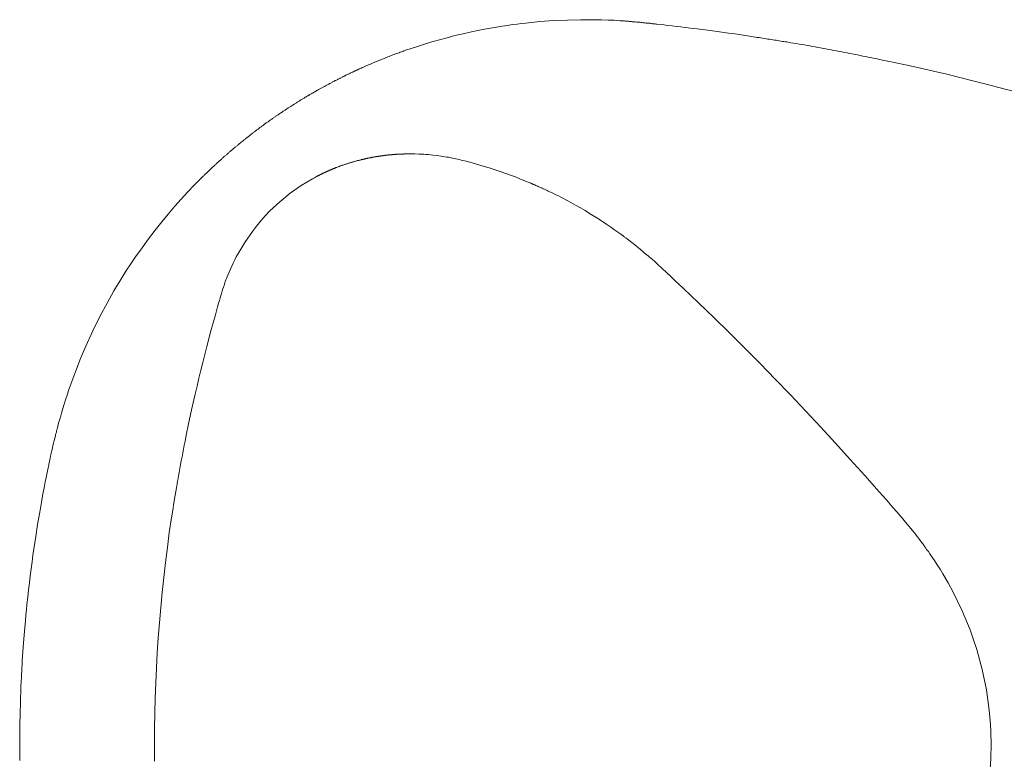
# Model space of a CAD drawing. Units: inches. Extents: x 68.9 to 156.9, y -122.1 to -71.8.
# Drawn here: x 80.3 to 82.9, y -92.2 to -90.2 of the extents above; entities that cross this region are included whole.
import ezdxf

# ---------------------------------------------------------------- set-up
doc = ezdxf.new("R2010")
doc.units = ezdxf.units.IN
doc.header["$MEASUREMENT"] = 0
doc.layers.add('图层 1', color=7, linetype='Continuous')

msp = doc.modelspace()

# ---------------------------------------------------------------- linework, layer by layer
at = {"layer": '图层 1', "color": 7, "lineweight": 9}
for points in [[(81.1988, -90.3294), (81.2023, -90.3278), (81.2057, -90.3264), (81.2092, -90.3251), (81.2124, -90.3237), (81.2157, -90.3221), (81.2192, -90.3208), (81.2224, -90.3194), (81.2259, -90.318), (81.229, -90.3166), (81.2326, -90.3152), (81.2357, -90.3139), (81.2391, -90.3123), (81.2422, -90.3111), (81.2459, -90.3097), (81.2493, -90.3084), (81.2524, -90.3071), (81.2555, -90.3059), (81.259, -90.3046), (81.2622, -90.3032), (81.2658, -90.3018), (81.2689, -90.3006), (81.2724, -90.2994), (81.2755, -90.298), (81.2789, -90.2966), (81.2822, -90.2956), (81.2855, -90.2941), (81.2889, -90.2934), (81.2922, -90.2922), (81.2955, -90.2908), (81.2987, -90.2898), (81.302, -90.2884), (81.3053, -90.2875), (81.3089, -90.286), (81.3122, -90.2849), (81.3155, -90.2839), (81.3184, -90.2825), (81.3377, -90.2765), (81.3566, -90.2705), (81.3768, -90.2643), (81.3966, -90.2586), (81.4176, -90.2531), (81.4383, -90.2477), (81.4601, -90.2424), (81.482, -90.2376), (81.4996, -90.2338), (81.517, -90.2303), (81.5334, -90.2276), (81.5494, -90.2246), (81.5642, -90.2224), (81.5787, -90.2202), (81.5917, -90.2181), (81.6047, -90.2167), (81.6162, -90.2148), (81.6277, -90.214), (81.6651, -90.21), (81.7022, -90.2074), (81.7387, -90.2059), (81.7749, -90.205), (81.7933, -90.205), (81.8115, -90.205), (81.8298, -90.2053), (81.8481, -90.2062), (81.856, -90.2064), (81.8636, -90.2067), (81.8713, -90.2072), (81.8789, -90.2079), (81.8853, -90.2081), (81.8915, -90.2084), (81.8941, -90.2086), (81.8965, -90.2088), (81.8994, -90.2091), (81.9021, -90.2093), (81.9051, -90.2097), (81.908, -90.2098), (81.9102, -90.21), (81.9123, -90.2103), (81.914, -90.2105), (81.9164, -90.2107), (81.9182, -90.2109), (81.9202, -90.211), (81.923, -90.2112), (81.9251, -90.2112), (81.9276, -90.2115), (81.9295, -90.2117), (81.9318, -90.2117), (81.9333, -90.2119), (81.9357, -90.2122), (81.9385, -90.2124), (81.9411, -90.2131), (81.9437, -90.2133), (81.9464, -90.2136), (81.9493, -90.214), (81.9516, -90.2141), (81.9537, -90.2143), (81.9559, -90.2145), (81.9573, -90.2146), (81.9592, -90.2146), (81.9609, -90.2148), (81.9623, -90.215), (81.9633, -90.2152), (81.9661, -90.2157), (81.968, -90.2159), (81.9705, -90.216), (81.9731, -90.2162), (81.9754, -90.2167), (81.9779, -90.2171), (81.9872, -90.2176), (81.9969, -90.219), (82.0074, -90.2202), (82.0184, -90.2215), (82.0301, -90.2229), (82.0418, -90.2243), (82.0517, -90.2255), (82.0611, -90.2264), (82.0734, -90.2283), (82.0853, -90.2295), (82.0996, -90.2314), (82.1137, -90.2331), (82.1328, -90.2358), (82.1519, -90.2386), (82.169, -90.2407), (82.186, -90.2431), (82.1921, -90.2441), (82.1979, -90.245), (82.2033, -90.2458), (82.2088, -90.2465), (82.2144, -90.2472), (82.22, -90.2479), (82.2251, -90.2489), (82.2305, -90.2498), (82.2356, -90.2506), (82.2411, -90.2513), (82.2456, -90.2522), (82.251, -90.2527), (82.2558, -90.2539), (82.2606, -90.2543), (82.2654, -90.255), (82.2701, -90.256), (82.2747, -90.2569), (82.2792, -90.2572), (82.2839, -90.2579), (82.2882, -90.2586), (82.2927, -90.2596), (82.2968, -90.2601), (82.3011, -90.2606), (82.3052, -90.2615), (82.3095, -90.2622), (82.3135, -90.2629), (82.3175, -90.2632), (82.3212, -90.2639), (82.325, -90.2646), (82.3287, -90.2655)], [(82.3287, -90.2655), (82.3361, -90.2665), (82.3431, -90.2679), (82.3504, -90.2689), (82.3578, -90.2703), (82.3647, -90.2713), (82.3721, -90.2725), (82.3791, -90.2741), (82.3865, -90.2753), (82.3938, -90.2767), (82.4012, -90.2779), (82.4079, -90.2792), (82.4153, -90.2803), (82.4224, -90.2818), (82.4294, -90.2829), (82.4367, -90.2846), (82.4439, -90.2856), (82.4506, -90.2872), (82.4578, -90.2884), (82.4651, -90.2898), (82.4721, -90.291), (82.479, -90.2925), (82.4864, -90.2939), (82.4935, -90.2953), (82.5002, -90.2965), (82.5075, -90.2978), (82.5143, -90.2994), (82.5212, -90.3006), (82.5285, -90.3023), (82.5354, -90.3035), (82.5426, -90.3049), (82.5491, -90.3063), (82.5564, -90.3077), (82.5633, -90.309), (82.5702, -90.3108), (82.5772, -90.312), (82.5841, -90.3137), (82.591, -90.3149), (82.5975, -90.3165), (82.6044, -90.3178), (82.6117, -90.3194), (82.6466, -90.327), (82.6821, -90.3347), (82.7171, -90.3428), (82.7526, -90.3509), (82.7875, -90.3599), (82.8225, -90.3681), (82.8576, -90.3773), (82.8923, -90.3862), (82.9396, -90.3988)], [(80.2749, -92.1437), (80.2749, -92.1377), (80.2749, -92.132), (80.2749, -92.126), (80.2749, -92.12), (80.2749, -92.1141), (80.2749, -92.1081), (80.275, -92.1022), (80.275, -92.0964), (80.275, -92.0903), (80.2755, -92.0843), (80.2755, -92.0784), (80.2757, -92.0728), (80.2757, -92.0667), (80.2759, -92.061), (80.2762, -92.0548), (80.2764, -92.0488), (80.2766, -92.0431), (80.2766, -92.0371), (80.2768, -92.0314), (80.2769, -92.0254), (80.2771, -92.0192), (80.2773, -92.0132), (80.2776, -92.0073), (80.2776, -92.0016), (80.2778, -91.9954), (80.278, -91.9897), (80.2781, -91.9837), (80.2786, -91.9778), (80.2792, -91.972), (80.2793, -91.966), (80.2795, -91.9603), (80.2799, -91.9541), (80.2802, -91.948), (80.2805, -91.9424), (80.2807, -91.9365), (80.2811, -91.9305), (80.2814, -91.9244), (80.2819, -91.9184), (80.2835, -91.8946), (80.2852, -91.8712), (80.2867, -91.8507), (80.2883, -91.8304), (80.29, -91.8135), (80.2912, -91.7963), (80.2928, -91.7827), (80.294, -91.7687), (80.2962, -91.7493), (80.2985, -91.7296), (80.3009, -91.7107), (80.3028, -91.6916), (80.3052, -91.6731), (80.3078, -91.6549), (80.3102, -91.6371), (80.3128, -91.6194), (80.3176, -91.587), (80.3227, -91.5544), (80.3283, -91.5221), (80.3339, -91.4895), (80.3369, -91.473), (80.3401, -91.4566), (80.3432, -91.4406), (80.3462, -91.4251), (80.3476, -91.4203), (80.3482, -91.4156), (80.3489, -91.4116), (80.35, -91.4075), (80.3507, -91.4036), (80.3515, -91.3998), (80.3524, -91.3965), (80.3531, -91.3929), (80.3543, -91.3875), (80.3555, -91.382), (80.3562, -91.3772), (80.3572, -91.3724), (80.3584, -91.3684), (80.3593, -91.3639), (80.36, -91.3605), (80.3608, -91.3572), (80.3624, -91.3503), (80.3637, -91.3438), (80.3653, -91.3371), (80.367, -91.3303), (80.3689, -91.3238), (80.3703, -91.3174), (80.371, -91.314), (80.3722, -91.3109), (80.3729, -91.3071), (80.3736, -91.3038), (80.3748, -91.3), (80.376, -91.2961), (80.377, -91.2921), (80.3779, -91.2875), (80.3787, -91.2831), (80.3805, -91.2785), (80.3836, -91.2678), (80.3867, -91.257), (80.3903, -91.2447), (80.3939, -91.2327), (80.398, -91.2191), (80.4025, -91.2058), (80.4056, -91.1962), (80.409, -91.1867), (80.4166, -91.165), (80.4245, -91.1434), (80.4378, -91.1105), (80.4518, -91.0782), (80.4704, -91.037), (80.4903, -90.9965), (80.5083, -90.9631), (80.5269, -90.93), (80.5427, -90.9038), (80.5589, -90.8778), (80.5717, -90.8582), (80.5847, -90.8389), (80.6018, -90.8146), (80.6195, -90.7905), (80.6368, -90.7679), (80.6545, -90.7457), (80.6716, -90.7247), (80.6893, -90.704), (80.7067, -90.6846), (80.7244, -90.6654), (80.7415, -90.6477), (80.7589, -90.63), (80.7604, -90.6282), (80.7618, -90.6269), (80.7635, -90.6251), (80.7653, -90.6238), (80.7668, -90.6222), (80.7682, -90.6205), (80.7699, -90.6191), (80.7713, -90.6174), (80.773, -90.6158), (80.7746, -90.6143), (80.7765, -90.6127), (80.7778, -90.6115), (80.7796, -90.6098), (80.7809, -90.6083), (80.7828, -90.6067), (80.7844, -90.6051), (80.7859, -90.6036), (80.7873, -90.6024), (80.789, -90.6005), (80.7906, -90.5995), (80.7925, -90.5976), (80.7939, -90.5964), (80.7958, -90.5946), (80.7971, -90.5933), (80.7987, -90.5919), (80.8002, -90.5902), (80.8018, -90.589), (80.8035, -90.5872), (80.8049, -90.5859), (80.8068, -90.5845), (80.8083, -90.5831), (80.8101, -90.5816), (80.8118, -90.5802), (80.8132, -90.5786), (80.8147, -90.5772), (80.8164, -90.5755), (80.8182, -90.5743), (80.8199, -90.5726), (80.8213, -90.5712), (80.8231, -90.5697), (80.8244, -90.5685), (80.8264, -90.5671), (80.8278, -90.5655), (80.8295, -90.5642), (80.8311, -90.5626), (80.8326, -90.5614), (80.8345, -90.56), (80.8357, -90.5586), (80.8376, -90.5573), (80.8392, -90.5557), (80.8411, -90.5542), (80.8424, -90.553), (80.8442, -90.5514), (80.8457, -90.5502), (80.8476, -90.5488), (80.8492, -90.5474), (80.8507, -90.5461), (80.8524, -90.5447), (80.8538, -90.5433), (80.8557, -90.5419), (80.8571, -90.5406), (80.859, -90.5392), (80.8607, -90.5376), (80.8622, -90.5364), (80.8638, -90.535), (80.8659, -90.5337), (80.8671, -90.5323), (80.8691, -90.5311), (80.8705, -90.5297), (80.8724, -90.5285), (80.8736, -90.5268), (80.8752, -90.5257), (80.8772, -90.5244), (80.8786, -90.5232), (80.8805, -90.5218), (80.8819, -90.5207), (80.8838, -90.519), (80.8855, -90.518), (80.8871, -90.5163), (80.8888, -90.5151), (80.8905, -90.514), (80.892, -90.5125), (80.8938, -90.5113), (80.8951, -90.5102), (80.8972, -90.5085), (80.8988, -90.5075), (80.9003, -90.5064), (80.902, -90.5051), (80.9034, -90.5039), (80.9055, -90.5025), (80.907, -90.5013), (80.9088, -90.4999), (80.9103, -90.4989), (80.9122, -90.4973), (80.9138, -90.4961), (80.9153, -90.4947), (80.917, -90.4935), (80.9187, -90.4925), (80.9206, -90.4911), (80.9218, -90.4897), (80.9237, -90.4889), (80.9253, -90.4875), (80.9272, -90.4863), (80.9287, -90.4851), (80.9305, -90.4837), (80.932, -90.4825), (80.9336, -90.4811), (80.9353, -90.4801), (80.9372, -90.4789), (80.9387, -90.4779), (80.9405, -90.4766), (80.9422, -90.4753), (80.9437, -90.4744), (80.9456, -90.4727), (80.9473, -90.4717), (80.9489, -90.4706), (80.9504, -90.4694), (80.9522, -90.4682), (80.9541, -90.467), (80.9553, -90.466), (80.9573, -90.4648), (80.9591, -90.4637), (80.9606, -90.4622), (80.9623, -90.4613), (80.9641, -90.4599), (80.9658, -90.4593), (80.9673, -90.4579), (80.969, -90.4567), (80.9706, -90.4555), (80.9725, -90.4543), (80.9742, -90.4532), (80.9759, -90.4522), (80.9775, -90.451), (80.9794, -90.4499), (80.9809, -90.4489), (80.9827, -90.4474), (80.9842, -90.4465), (80.9859, -90.4453), (80.9878, -90.4444), (80.989, -90.4432), (80.9913, -90.442), (80.9926, -90.4408), (80.9945, -90.4398), (80.9959, -90.4388), (80.9978, -90.4379), (80.9997, -90.4367), (81.0011, -90.4355), (81.0028, -90.4346), (81.0047, -90.4334), (81.0063, -90.4322), (81.0081, -90.4315), (81.0095, -90.43), (81.0114, -90.4291), (81.0131, -90.4281), (81.0143, -90.4269), (81.0164, -90.4258), (81.0181, -90.4248), (81.0199, -90.4239), (81.0214, -90.4227), (81.0231, -90.4217), (81.0249, -90.4207), (81.0266, -90.4193), (81.0283, -90.4186), (81.03, -90.4177), (81.0316, -90.4164), (81.0335, -90.4155), (81.035, -90.4145), (81.0367, -90.4134), (81.0383, -90.4126), (81.0404, -90.4114), (81.0417, -90.4102), (81.0435, -90.4096), (81.0454, -90.4083), (81.0469, -90.4072), (81.0485, -90.4067), (81.05, -90.4053), (81.0521, -90.4043), (81.0536, -90.4036), (81.0553, -90.4024), (81.0569, -90.4015), (81.0591, -90.4007), (81.0603, -90.3995), (81.0622, -90.3986), (81.0638, -90.3976), (81.0655, -90.3965), (81.0672, -90.3959), (81.0688, -90.3947), (81.0708, -90.3936), (81.0724, -90.3929), (81.0739, -90.3919), (81.0757, -90.3909), (81.0774, -90.39), (81.0791, -90.3888), (81.0808, -90.3883), (81.0824, -90.3871), (81.0841, -90.386), (81.0858, -90.3854), (81.0876, -90.3845), (81.0893, -90.3833), (81.0908, -90.3826), (81.0927, -90.3817), (81.0944, -90.3805), (81.096, -90.3797), (81.0979, -90.379), (81.0993, -90.3779), (81.1012, -90.3771), (81.1027, -90.3759), (81.1046, -90.3752), (81.1062, -90.3743), (81.1079, -90.3735), (81.1096, -90.3726), (81.1112, -90.3716), (81.1131, -90.3707), (81.1144, -90.3698), (81.1165, -90.369), (81.118, -90.368), (81.1196, -90.3673), (81.1215, -90.3666), (81.1232, -90.3654), (81.1249, -90.3645), (81.1265, -90.364), (81.128, -90.363), (81.1301, -90.3619), (81.1315, -90.3612), (81.1332, -90.3604), (81.1351, -90.3597), (81.1366, -90.3587), (81.1384, -90.358), (81.1398, -90.3571), (81.1418, -90.3561), (81.1434, -90.3552), (81.1449, -90.3547), (81.1468, -90.3535), (81.1485, -90.3528), (81.1503, -90.3519), (81.1518, -90.3509), (81.1534, -90.3504), (81.1553, -90.3495), (81.157, -90.349), (81.1585, -90.3478), (81.1602, -90.3471), (81.1621, -90.3464), (81.1637, -90.3456), (81.1654, -90.345), (81.167, -90.344), (81.1689, -90.343), (81.1704, -90.3425), (81.172, -90.3416), (81.1737, -90.3407), (81.1756, -90.3399), (81.1771, -90.3392), (81.1789, -90.3387), (81.1804, -90.3376), (81.182, -90.3368), (81.1842, -90.3363), (81.1854, -90.3356), (81.1873, -90.3344), (81.1888, -90.3337), (81.1907, -90.3332), (81.1923, -90.3325), (81.194, -90.3316), (81.1956, -90.3307), (81.1975, -90.3302), (81.1988, -90.3294)], [(80.2749, -92.1437), (80.2749, -92.1377), (80.2749, -92.132), (80.2749, -92.126), (80.2749, -92.12), (80.2749, -92.1141), (80.2749, -92.1081), (80.275, -92.1022), (80.275, -92.0964), (80.275, -92.0903), (80.2755, -92.0843), (80.2755, -92.0784), (80.2757, -92.0728), (80.2757, -92.0667), (80.2759, -92.061), (80.2762, -92.0548), (80.2764, -92.0488), (80.2766, -92.0431), (80.2766, -92.0371), (80.2768, -92.0314), (80.2769, -92.0254), (80.2771, -92.0192), (80.2773, -92.0132), (80.2776, -92.0073), (80.2776, -92.0016), (80.2778, -91.9954), (80.278, -91.9897), (80.2781, -91.9837), (80.2786, -91.9778), (80.2792, -91.972), (80.2793, -91.966), (80.2795, -91.9603), (80.2799, -91.9541), (80.2802, -91.948), (80.2805, -91.9424), (80.2807, -91.9365), (80.2811, -91.9305), (80.2814, -91.9244), (80.2819, -91.9184), (80.2835, -91.8946), (80.2852, -91.8712), (80.2867, -91.8507), (80.2883, -91.8304), (80.29, -91.8135), (80.2912, -91.7963), (80.2928, -91.7827), (80.294, -91.7687), (80.2962, -91.7493), (80.2985, -91.7296), (80.3009, -91.7107), (80.3028, -91.6916), (80.3052, -91.6731), (80.3078, -91.6549), (80.3102, -91.6371), (80.3128, -91.6194), (80.3176, -91.587), (80.3227, -91.5544), (80.3283, -91.5221), (80.3339, -91.4895), (80.3369, -91.473), (80.3401, -91.4566), (80.3432, -91.4406), (80.3462, -91.4251), (80.3476, -91.4203), (80.3482, -91.4156), (80.3489, -91.4116), (80.35, -91.4075), (80.3507, -91.4036), (80.3515, -91.3998), (80.3524, -91.3965), (80.3531, -91.3929), (80.3543, -91.3875), (80.3555, -91.382), (80.3562, -91.3772), (80.3572, -91.3724), (80.3584, -91.3684), (80.3593, -91.3639), (80.36, -91.3605), (80.3608, -91.3572), (80.3624, -91.3503), (80.3637, -91.3438), (80.3653, -91.3371), (80.367, -91.3303), (80.3689, -91.3238), (80.3703, -91.3174), (80.371, -91.314), (80.3722, -91.3109), (80.3729, -91.3071), (80.3736, -91.3038), (80.3748, -91.3), (80.376, -91.2961), (80.377, -91.2921), (80.3779, -91.2875), (80.3787, -91.2831), (80.3805, -91.2785), (80.3836, -91.2678), (80.3867, -91.257), (80.3903, -91.2447), (80.3939, -91.2327), (80.398, -91.2191), (80.4025, -91.2058), (80.4056, -91.1962), (80.409, -91.1867), (80.4166, -91.165), (80.4245, -91.1434), (80.4378, -91.1105), (80.4518, -91.0782), (80.4704, -91.037), (80.4903, -90.9965), (80.5083, -90.9631), (80.5269, -90.93), (80.5427, -90.9038), (80.5589, -90.8778), (80.5717, -90.8582), (80.5847, -90.8389), (80.6018, -90.8146), (80.6195, -90.7905), (80.6368, -90.7679), (80.6545, -90.7457), (80.6716, -90.7247), (80.6893, -90.704), (80.7067, -90.6846), (80.7244, -90.6654), (80.7415, -90.6477), (80.7589, -90.63), (80.7604, -90.6282), (80.7618, -90.6269), (80.7635, -90.6251), (80.7653, -90.6238), (80.7668, -90.6222), (80.7682, -90.6205), (80.7699, -90.6191), (80.7713, -90.6174), (80.773, -90.6158), (80.7746, -90.6143), (80.7765, -90.6127), (80.7778, -90.6115), (80.7796, -90.6098), (80.7809, -90.6083), (80.7828, -90.6067), (80.7844, -90.6051), (80.7859, -90.6036), (80.7873, -90.6024), (80.789, -90.6005), (80.7906, -90.5995), (80.7925, -90.5976), (80.7939, -90.5964), (80.7958, -90.5946), (80.7971, -90.5933), (80.7987, -90.5919), (80.8002, -90.5902), (80.8018, -90.589), (80.8035, -90.5872), (80.8049, -90.5859), (80.8068, -90.5845), (80.8083, -90.5831), (80.8101, -90.5816), (80.8118, -90.5802), (80.8132, -90.5786), (80.8147, -90.5772), (80.8164, -90.5755), (80.8182, -90.5743), (80.8199, -90.5726), (80.8213, -90.5712), (80.8231, -90.5697), (80.8244, -90.5685), (80.8264, -90.5671), (80.8278, -90.5655), (80.8295, -90.5642), (80.8311, -90.5626), (80.8326, -90.5614), (80.8345, -90.56), (80.8357, -90.5586), (80.8376, -90.5573), (80.8392, -90.5557), (80.8411, -90.5542), (80.8424, -90.553), (80.8442, -90.5514), (80.8457, -90.5502), (80.8476, -90.5488), (80.8492, -90.5474), (80.8507, -90.5461), (80.8524, -90.5447), (80.8538, -90.5433), (80.8557, -90.5419), (80.8571, -90.5406), (80.859, -90.5392), (80.8607, -90.5376), (80.8622, -90.5364), (80.8638, -90.535), (80.8659, -90.5337), (80.8671, -90.5323), (80.8691, -90.5311), (80.8705, -90.5297), (80.8724, -90.5285), (80.8736, -90.5268), (80.8752, -90.5257), (80.8772, -90.5244), (80.8786, -90.5232), (80.8805, -90.5218), (80.8819, -90.5207), (80.8838, -90.519), (80.8855, -90.518), (80.8871, -90.5163), (80.8888, -90.5151), (80.8905, -90.514), (80.892, -90.5125), (80.8938, -90.5113), (80.8951, -90.5102), (80.8972, -90.5085), (80.8988, -90.5075), (80.9003, -90.5064), (80.902, -90.5051), (80.9034, -90.5039), (80.9055, -90.5025), (80.907, -90.5013), (80.9088, -90.4999), (80.9103, -90.4989), (80.9122, -90.4973), (80.9138, -90.4961), (80.9153, -90.4947), (80.917, -90.4935), (80.9187, -90.4925), (80.9206, -90.4911), (80.9218, -90.4897), (80.9237, -90.4889), (80.9253, -90.4875), (80.9272, -90.4863), (80.9287, -90.4851), (80.9305, -90.4837), (80.932, -90.4825), (80.9336, -90.4811), (80.9353, -90.4801), (80.9372, -90.4789), (80.9387, -90.4779), (80.9405, -90.4766), (80.9422, -90.4753), (80.9437, -90.4744), (80.9456, -90.4727), (80.9473, -90.4717), (80.9489, -90.4706), (80.9504, -90.4694), (80.9522, -90.4682), (80.9541, -90.467), (80.9553, -90.466), (80.9573, -90.4648), (80.9591, -90.4637), (80.9606, -90.4622), (80.9623, -90.4613), (80.9641, -90.4599), (80.9658, -90.4593), (80.9673, -90.4579), (80.969, -90.4567), (80.9706, -90.4555), (80.9725, -90.4543), (80.9742, -90.4532), (80.9759, -90.4522), (80.9775, -90.451), (80.9794, -90.4499), (80.9809, -90.4489), (80.9827, -90.4474), (80.9842, -90.4465), (80.9859, -90.4453), (80.9878, -90.4444), (80.989, -90.4432), (80.9913, -90.442), (80.9926, -90.4408), (80.9945, -90.4398), (80.9959, -90.4388), (80.9978, -90.4379), (80.9997, -90.4367), (81.0011, -90.4355), (81.0028, -90.4346), (81.0047, -90.4334), (81.0063, -90.4322), (81.0081, -90.4315), (81.0095, -90.43), (81.0114, -90.4291), (81.0131, -90.4281), (81.0143, -90.4269), (81.0164, -90.4258), (81.0181, -90.4248), (81.0199, -90.4239), (81.0214, -90.4227), (81.0231, -90.4217), (81.0249, -90.4207), (81.0266, -90.4193), (81.0283, -90.4186), (81.03, -90.4177), (81.0316, -90.4164), (81.0335, -90.4155), (81.035, -90.4145), (81.0367, -90.4134), (81.0383, -90.4126), (81.0404, -90.4114), (81.0417, -90.4102), (81.0435, -90.4096), (81.0454, -90.4083), (81.0469, -90.4072), (81.0485, -90.4067), (81.05, -90.4053), (81.0521, -90.4043), (81.0536, -90.4036), (81.0553, -90.4024), (81.0569, -90.4015), (81.0591, -90.4007), (81.0603, -90.3995), (81.0622, -90.3986), (81.0638, -90.3976), (81.0655, -90.3965), (81.0672, -90.3959), (81.0688, -90.3947), (81.0708, -90.3936), (81.0724, -90.3929), (81.0739, -90.3919), (81.0757, -90.3909), (81.0774, -90.39), (81.0791, -90.3888), (81.0808, -90.3883), (81.0824, -90.3871), (81.0841, -90.386), (81.0858, -90.3854), (81.0876, -90.3845), (81.0893, -90.3833), (81.0908, -90.3826), (81.0927, -90.3817), (81.0944, -90.3805), (81.096, -90.3797), (81.0979, -90.379), (81.0993, -90.3779), (81.1012, -90.3771), (81.1027, -90.3759), (81.1046, -90.3752), (81.1062, -90.3743), (81.1079, -90.3735), (81.1096, -90.3726), (81.1112, -90.3716), (81.1131, -90.3707), (81.1144, -90.3698), (81.1165, -90.369), (81.118, -90.368), (81.1196, -90.3673), (81.1215, -90.3666), (81.1232, -90.3654), (81.1249, -90.3645), (81.1265, -90.364), (81.128, -90.363), (81.1301, -90.3619), (81.1315, -90.3612), (81.1332, -90.3604), (81.1351, -90.3597), (81.1366, -90.3587), (81.1384, -90.358), (81.1398, -90.3571), (81.1418, -90.3561), (81.1434, -90.3552), (81.1449, -90.3547), (81.1468, -90.3535), (81.1485, -90.3528), (81.1503, -90.3519), (81.1518, -90.3509), (81.1534, -90.3504), (81.1553, -90.3495), (81.157, -90.349), (81.1585, -90.3478), (81.1602, -90.3471), (81.1621, -90.3464), (81.1637, -90.3456), (81.1654, -90.345), (81.167, -90.344), (81.1689, -90.343), (81.1704, -90.3425), (81.172, -90.3416), (81.1737, -90.3407), (81.1756, -90.3399), (81.1771, -90.3392), (81.1789, -90.3387), (81.1804, -90.3376), (81.182, -90.3368), (81.1842, -90.3363), (81.1854, -90.3356), (81.1873, -90.3344), (81.1888, -90.3337), (81.1907, -90.3332), (81.1923, -90.3325), (81.194, -90.3316), (81.1956, -90.3307), (81.1975, -90.3302), (81.1988, -90.3294)], [(81.0683, -90.6246), (81.0688, -90.6243), (81.0698, -90.6239), (81.0703, -90.6234), (81.071, -90.6227), (81.0715, -90.6225), (81.0726, -90.6222), (81.0734, -90.6217), (81.0739, -90.6215), (81.0746, -90.6212), (81.0755, -90.6208), (81.0765, -90.6203), (81.0769, -90.6198), (81.0779, -90.6194), (81.0784, -90.6191), (81.0791, -90.6188), (81.0801, -90.6186), (81.0808, -90.6182), (81.0815, -90.6176), (81.0822, -90.6172), (81.0834, -90.617), (81.0838, -90.6169), (81.0846, -90.6162), (81.0851, -90.6157), (81.0862, -90.6155), (81.087, -90.6153), (81.0876, -90.6148), (81.0886, -90.6143), (81.0893, -90.6141), (81.0898, -90.6138), (81.0907, -90.6134), (81.0915, -90.6127), (81.0924, -90.6126), (81.0931, -90.6122), (81.0938, -90.6119), (81.0946, -90.6115), (81.0955, -90.6112), (81.0962, -90.611), (81.0969, -90.6105), (81.0979, -90.6101), (81.0986, -90.6098), (81.0993, -90.6091), (81.1, -90.6089), (81.101, -90.6088), (81.1019, -90.6086), (81.1024, -90.6081), (81.1032, -90.6077), (81.1039, -90.6076), (81.105, -90.607), (81.1056, -90.6065), (81.1063, -90.6064), (81.1072, -90.6062), (81.1081, -90.6058), (81.1087, -90.6055), (81.1096, -90.605), (81.1105, -90.6048), (81.1112, -90.6045), (81.1118, -90.6038), (81.1131, -90.6036), (81.1136, -90.6033), (81.1143, -90.6031), (81.1153, -90.6029), (81.1162, -90.6026), (81.1168, -90.602), (81.1175, -90.6017), (81.1182, -90.6015), (81.1193, -90.6008), (81.1199, -90.6005), (81.1206, -90.6003), (81.1217, -90.6003), (81.1225, -90.6), (81.1242, -90.5995), (81.126, -90.5984), (81.1277, -90.5977), (81.1296, -90.5974), (81.1308, -90.5967), (81.1327, -90.596), (81.1342, -90.5953), (81.1361, -90.5946), (81.138, -90.5941), (81.1394, -90.5938), (81.1415, -90.5929), (81.1432, -90.5924), (81.1449, -90.5919), (81.1466, -90.5912), (81.1485, -90.5905), (81.1504, -90.59), (81.152, -90.5895), (81.1539, -90.589), (81.1558, -90.5884), (81.1573, -90.5878), (81.1594, -90.5872), (81.1609, -90.5865), (81.1628, -90.586), (81.1647, -90.5857), (81.1664, -90.585), (81.1683, -90.5847), (81.1702, -90.5838), (81.172, -90.5834), (81.1739, -90.5831), (81.1759, -90.5826), (81.1775, -90.5819), (81.1795, -90.5816), (81.1816, -90.5812), (81.1833, -90.5805), (81.1851, -90.5802), (81.1871, -90.5795), (81.1888, -90.579), (81.1909, -90.5786)], [(81.3072, -90.564), (81.3063, -90.564), (81.3051, -90.564), (81.3037, -90.564), (81.3029, -90.564), (81.3017, -90.564), (81.3008, -90.5642), (81.2996, -90.5642), (81.2984, -90.5642), (81.2974, -90.5642), (81.2963, -90.5643), (81.2953, -90.5643), (81.2943, -90.5643), (81.2929, -90.5643), (81.292, -90.5643), (81.2912, -90.5645), (81.2898, -90.5645), (81.2889, -90.5645), (81.2877, -90.5645), (81.2865, -90.5647), (81.2856, -90.5647), (81.2846, -90.5648), (81.2836, -90.5648), (81.2824, -90.5648), (81.2812, -90.5648), (81.2805, -90.5652), (81.2794, -90.5652), (81.2781, -90.5652), (81.277, -90.5654), (81.2762, -90.5654), (81.2751, -90.5655), (81.2741, -90.5655), (81.2729, -90.5657), (81.2719, -90.5657), (81.2708, -90.5657), (81.2698, -90.5659), (81.2689, -90.5659), (81.2676, -90.566), (81.2667, -90.566), (81.2658, -90.5664), (81.2645, -90.5664), (81.2636, -90.5664), (81.2627, -90.5664), (81.2614, -90.5667), (81.2607, -90.5667), (81.2593, -90.5671), (81.2584, -90.5671), (81.2576, -90.5671), (81.2564, -90.5671), (81.2555, -90.5673), (81.2546, -90.5674), (81.2533, -90.5676), (81.2524, -90.5676), (81.2514, -90.5678), (81.2502, -90.5681), (81.2493, -90.5681), (81.2483, -90.5683), (81.2472, -90.5685), (81.246, -90.5685), (81.2453, -90.5686), (81.2443, -90.5686), (81.2431, -90.5688), (81.2422, -90.5691), (81.2414, -90.5693), (81.2403, -90.5693), (81.2391, -90.5695), (81.2385, -90.5697), (81.2374, -90.5697), (81.2366, -90.5697), (81.2355, -90.5698), (81.2343, -90.5702), (81.2335, -90.5702), (81.2326, -90.5705), (81.2314, -90.5707), (81.2305, -90.5709), (81.2297, -90.571), (81.2283, -90.5712), (81.2276, -90.5712), (81.2267, -90.5714), (81.2255, -90.5716), (81.2245, -90.5719), (81.2236, -90.5721), (81.2228, -90.5721), (81.2214, -90.5724), (81.2207, -90.5726), (81.2198, -90.5726), (81.2188, -90.5726), (81.2178, -90.5728), (81.2169, -90.5729), (81.2159, -90.5731), (81.2152, -90.5736), (81.214, -90.5738), (81.213, -90.574), (81.2123, -90.574), (81.2111, -90.5743), (81.21, -90.5747), (81.2093, -90.5747), (81.2085, -90.5748), (81.2073, -90.575), (81.2064, -90.5752), (81.2057, -90.5753), (81.2045, -90.5755), (81.2037, -90.5757), (81.203, -90.5759), (81.2018, -90.576), (81.2007, -90.5764), (81.2002, -90.5764), (81.1988, -90.5766), (81.1981, -90.5772), (81.1969, -90.5772), (81.1961, -90.5776), (81.1954, -90.5778), (81.1947, -90.5779), (81.1933, -90.5779), (81.1928, -90.5783), (81.1916, -90.5785), (81.1909, -90.5786)], [(81.3072, -90.564), (81.3191, -90.5636), (81.331, -90.564), (81.3428, -90.5643), (81.3549, -90.5648), (81.3608, -90.5654), (81.367, -90.5657), (81.3728, -90.5664), (81.3787, -90.5671), (81.3899, -90.5685), (81.4011, -90.5697), (81.4061, -90.5705), (81.4114, -90.5714), (81.4164, -90.5724), (81.4214, -90.5729), (81.4314, -90.575), (81.4409, -90.5772), (81.4455, -90.5779), (81.4503, -90.579), (81.4548, -90.5803), (81.4596, -90.5816), (81.4684, -90.5836), (81.4777, -90.5862)], [(81.4777, -90.5862), (81.5049, -90.5941), (81.532, -90.602), (81.5592, -90.6112), (81.5864, -90.6208), (81.6, -90.6256), (81.6136, -90.6312), (81.6202, -90.6339), (81.6271, -90.6365), (81.6305, -90.6381), (81.6338, -90.6394), (81.6372, -90.6406), (81.6407, -90.6425), (81.642, -90.6429), (81.6441, -90.6436), (81.6457, -90.6441), (81.6472, -90.6455), (81.6493, -90.6458), (81.6505, -90.6463), (81.6512, -90.6465), (81.6517, -90.6467), (81.652, -90.6468), (81.6524, -90.6472), (81.6532, -90.6477), (81.6539, -90.6479), (81.6558, -90.6489), (81.6574, -90.6492), (81.6593, -90.6501), (81.6606, -90.651), (81.6639, -90.6525), (81.6675, -90.6539), (81.671, -90.6553), (81.6743, -90.657), (81.6777, -90.6584), (81.6811, -90.6599), (81.6844, -90.6616), (81.6877, -90.6632), (81.6911, -90.6649), (81.6946, -90.6665), (81.7013, -90.6696), (81.7078, -90.673), (81.7146, -90.6763), (81.7211, -90.6797), (81.728, -90.6828), (81.7345, -90.6866), (81.7413, -90.6902), (81.7478, -90.6937), (81.7607, -90.7009), (81.7735, -90.7082), (81.7859, -90.7152), (81.7981, -90.7228), (81.8215, -90.7373), (81.8443, -90.7524), (81.8551, -90.7597), (81.8655, -90.7674), (81.871, -90.771), (81.8763, -90.7746), (81.8789, -90.7765), (81.8815, -90.7786), (81.8827, -90.7795), (81.8841, -90.7803), (81.8849, -90.7812), (81.8854, -90.7815), (81.886, -90.7817), (81.8865, -90.7822)], [(80.8099, -90.9516), (80.8116, -90.9459), (80.813, -90.9397), (80.8142, -90.9367), (80.8149, -90.9335), (80.8159, -90.93), (80.8171, -90.9267), (80.8194, -90.92), (80.8219, -90.9126), (80.8233, -90.9088), (80.8244, -90.9047), (80.8262, -90.9009), (80.8275, -90.8969), (80.8309, -90.8885), (80.8343, -90.8802), (80.838, -90.8723), (80.8416, -90.8639), (80.8452, -90.8556), (80.8495, -90.8475), (80.8535, -90.8394), (80.8581, -90.8315), (80.8762, -90.8005), (80.8967, -90.771), (80.9076, -90.7567), (80.9193, -90.7431), (80.9311, -90.7295), (80.9432, -90.7164), (80.9699, -90.6921), (80.9978, -90.6691), (81.0271, -90.6486), (81.0576, -90.6301), (81.0629, -90.6275), (81.0681, -90.6246)], [(81.8865, -90.7822), (81.8865, -90.7822), (81.8866, -90.7822), (81.8875, -90.7827), (81.888, -90.7833), (81.8882, -90.7838), (81.8887, -90.784), (81.8897, -90.7846), (81.891, -90.7855), (81.8927, -90.7871), (81.8947, -90.7886), (81.899, -90.7917), (81.9028, -90.7946), (81.9109, -90.8008), (81.9189, -90.807), (81.9344, -90.8196), (81.9497, -90.8324), (81.9537, -90.8358), (81.9571, -90.8389), (81.9614, -90.8422), (81.9649, -90.8453), (81.9721, -90.8516), (81.9788, -90.8578), (81.9919, -90.8699), (82.004, -90.8811)], [(82.004, -90.8811), (82.0158, -90.8925), (82.0272, -90.9028), (82.0379, -90.9126), (82.0482, -90.9224), (82.0687, -90.9424), (82.0896, -90.9617), (82.1307, -91.0019), (82.1717, -91.0423), (82.2127, -91.0832), (82.2537, -91.1245), (82.2944, -91.1662), (82.3349, -91.2084), (82.3752, -91.2509), (82.4155, -91.2938), (82.4551, -91.3372), (82.4947, -91.3805), (82.5336, -91.4237), (82.5719, -91.4673), (82.5817, -91.4781), (82.5915, -91.4888), (82.596, -91.4943), (82.6005, -91.4998), (82.6018, -91.5012), (82.6031, -91.5026), (82.6041, -91.5041), (82.6056, -91.5054), (82.608, -91.5081), (82.6098, -91.5105), (82.6117, -91.5124), (82.6134, -91.5141), (82.6148, -91.5162), (82.6168, -91.5179), (82.6201, -91.5221), (82.6236, -91.526), (82.6311, -91.5346), (82.6389, -91.5439)], [(80.6356, -92.1437), (80.6356, -92.1432), (80.6356, -92.1427), (80.6356, -92.1411), (80.6356, -92.1401), (80.6356, -92.1198), (80.6356, -92.0995), (80.6371, -92.0187), (80.6407, -91.9379), (80.6426, -91.8976), (80.6454, -91.8573), (80.6485, -91.8173), (80.6518, -91.777), (80.6555, -91.7369), (80.6598, -91.6967), (80.6643, -91.6566), (80.6695, -91.6165), (80.6748, -91.5765), (80.6807, -91.5367), (80.684, -91.5165), (80.6871, -91.4967), (80.6905, -91.4766), (80.6936, -91.4563), (80.6946, -91.4511), (80.6955, -91.4459), (80.696, -91.4433), (80.6964, -91.4408), (80.6969, -91.4383), (80.6974, -91.4359), (80.6983, -91.4306), (80.699, -91.4256), (80.7, -91.4203), (80.701, -91.4154), (80.7027, -91.4049), (80.7048, -91.3944), (80.7067, -91.3843), (80.7088, -91.3738), (80.7105, -91.3634), (80.7127, -91.3529), (80.7146, -91.3426), (80.7167, -91.3322), (80.721, -91.3112), (80.7253, -91.29), (80.7343, -91.2477), (80.7441, -91.2058), (80.7491, -91.1844), (80.7537, -91.1636), (80.7589, -91.1424), (80.7642, -91.1212), (80.7751, -91.0787), (80.7859, -91.0365), (80.792, -91.0151), (80.798, -90.9939), (80.8011, -90.9832), (80.8037, -90.9729), (80.8066, -90.9629), (80.8095, -90.9528)], [(82.8713, -92.1437), (82.8713, -92.1436), (82.8713, -92.1436), (82.8713, -92.1434), (82.8713, -92.1432), (82.8713, -92.1432), (82.8713, -92.143), (82.8713, -92.1425), (82.8713, -92.1417), (82.8713, -92.141), (82.8713, -92.1403), (82.8713, -92.1367), (82.8711, -92.1334), (82.8707, -92.1196), (82.8702, -92.1057), (82.8688, -92.0784), (82.8664, -92.0511), (82.8585, -91.9965), (82.8473, -91.9425), (82.8406, -91.9157), (82.8328, -91.889), (82.8244, -91.8628), (82.8151, -91.8366), (82.7939, -91.7854), (82.7698, -91.7353), (82.7565, -91.7107), (82.7424, -91.6864), (82.7353, -91.6743), (82.7274, -91.6623), (82.7197, -91.6507), (82.7114, -91.6389), (82.7076, -91.6328), (82.7035, -91.6271), (82.7016, -91.6242), (82.6988, -91.6213), (82.6964, -91.6178), (82.6938, -91.6146), (82.6892, -91.6077), (82.6844, -91.601), (82.6794, -91.5944), (82.6744, -91.588), (82.6652, -91.5762), (82.6559, -91.5648), (82.647, -91.5539), (82.6389, -91.5439)], [(80.275, -92.1856), (80.2749, -92.1825), (80.2749, -92.1796), (80.2749, -92.1765), (80.2749, -92.1735), (80.2749, -92.1704), (80.2749, -92.1675), (80.2749, -92.1647), (80.2749, -92.1616), (80.2749, -92.1584), (80.2749, -92.1554), (80.2749, -92.1523), (80.2749, -92.1496), (80.2749, -92.1467), (80.2749, -92.1437)], [(80.6356, -92.1875), (80.6356, -92.1675), (80.6356, -92.1472), (80.6356, -92.1461), (80.6356, -92.1446), (80.6356, -92.1442), (80.6356, -92.1437)]]:
    msp.add_lwpolyline(points, dxfattribs=at)
msp.add_open_spline([(82.8713, -92.1437), (82.8713, -92.1437), (82.8713, -92.1437), (82.8713, -92.1437), (82.8713, -92.1437), (82.8713, -92.1437), (82.8713, -92.1437), (82.8713, -92.1437), (82.8713, -92.1439), (82.8713, -92.1439), (82.8713, -92.1439), (82.8713, -92.1441), (82.8713, -92.1441), (82.8713, -92.1441), (82.8713, -92.1442), (82.8713, -92.1442), (82.8713, -92.1442), (82.8713, -92.1444), (82.8713, -92.1444), (82.8713, -92.1444), (82.8713, -92.1446), (82.8713, -92.1446), (82.8713, -92.1446), (82.8713, -92.1453), (82.8713, -92.1453), (82.8713, -92.1453), (82.8713, -92.1463), (82.8713, -92.1463), (82.8713, -92.1463), (82.8713, -92.1472), (82.8713, -92.1472), (82.8713, -92.1472), (82.8713, -92.1506), (82.8713, -92.1506), (82.8713, -92.1506), (82.8711, -92.1539), (82.8711, -92.1539), (82.8711, -92.1539), (82.8707, -92.1677), (82.8707, -92.1677), (82.8707, -92.1677), (82.8702, -92.1816), (82.8702, -92.1816), (82.8702, -92.1816), (82.8688, -92.2088), (82.8688, -92.2088), (82.8688, -92.2088), (82.8664, -92.2362), (82.8664, -92.2362), (82.8664, -92.2362), (82.8585, -92.2908), (82.8585, -92.2908), (82.8585, -92.2908), (82.8473, -92.3448), (82.8473, -92.3448), (82.8473, -92.3448), (82.8406, -92.3716), (82.8406, -92.3716), (82.8406, -92.3716), (82.8328, -92.3981), (82.8328, -92.3981), (82.8328, -92.3981), (82.8244, -92.4243), (82.8244, -92.4243), (82.8244, -92.4243), (82.8151, -92.4505), (82.8151, -92.4505), (82.8151, -92.4505), (82.7939, -92.502), (82.7939, -92.502), (82.7939, -92.502), (82.7698, -92.552), (82.7698, -92.552), (82.7698, -92.552), (82.7565, -92.5766), (82.7565, -92.5766), (82.7565, -92.5766), (82.7424, -92.6009), (82.7424, -92.6009), (82.7424, -92.6009), (82.7353, -92.613), (82.7353, -92.613), (82.7353, -92.613), (82.7274, -92.625), (82.7274, -92.625), (82.7274, -92.625), (82.7197, -92.6366), (82.7197, -92.6366), (82.7197, -92.6366), (82.7114, -92.6484), (82.7114, -92.6484), (82.7114, -92.6484), (82.7076, -92.6543), (82.7076, -92.6543), (82.7076, -92.6543), (82.7035, -92.6598), (82.7035, -92.6598), (82.7035, -92.6598), (82.7016, -92.6629), (82.7016, -92.6629), (82.7016, -92.6629), (82.6988, -92.6658), (82.6988, -92.6658), (82.6988, -92.6658), (82.6964, -92.6696), (82.6964, -92.6696), (82.6964, -92.6696), (82.6938, -92.6729), (82.6938, -92.6729), (82.6938, -92.6729), (82.6892, -92.6796), (82.6892, -92.6796), (82.6892, -92.6796), (82.6844, -92.6863), (82.6844, -92.6863), (82.6844, -92.6863), (82.6794, -92.6929), (82.6794, -92.6929), (82.6794, -92.6929), (82.6744, -92.6989), (82.6744, -92.6989), (82.6744, -92.6989), (82.6652, -92.7111), (82.6652, -92.7111), (82.6652, -92.7111), (82.6559, -92.7225), (82.6559, -92.7225), (82.6559, -92.7225), (82.647, -92.7334), (82.647, -92.7334), (82.647, -92.7334), (82.6389, -92.7433), (82.6389, -92.7433)], degree=3, knots=[0, 0, 0, 0, 1, 1, 1, 2, 2, 2, 3, 3, 3, 4, 4, 4, 5, 5, 5, 6, 6, 6, 7, 7, 7, 8, 8, 8, 9, 9, 9, 10, 10, 10, 11, 11, 11, 12, 12, 12, 13, 13, 13, 14, 14, 14, 15, 15, 15, 16, 16, 16, 17, 17, 17, 18, 18, 18, 19, 19, 19, 20, 20, 20, 21, 21, 21, 22, 22, 22, 23, 23, 23, 24, 24, 24, 25, 25, 25, 26, 26, 26, 27, 27, 27, 28, 28, 28, 29, 29, 29, 30, 30, 30, 31, 31, 31, 32, 32, 32, 33, 33, 33, 34, 34, 34, 35, 35, 35, 36, 36, 36, 37, 37, 37, 38, 38, 38, 39, 39, 39, 40, 40, 40, 41, 41, 41, 42, 42, 42, 43, 43, 43, 44, 44, 44, 44], dxfattribs=at)

doc.saveas('drawing.dxf')
